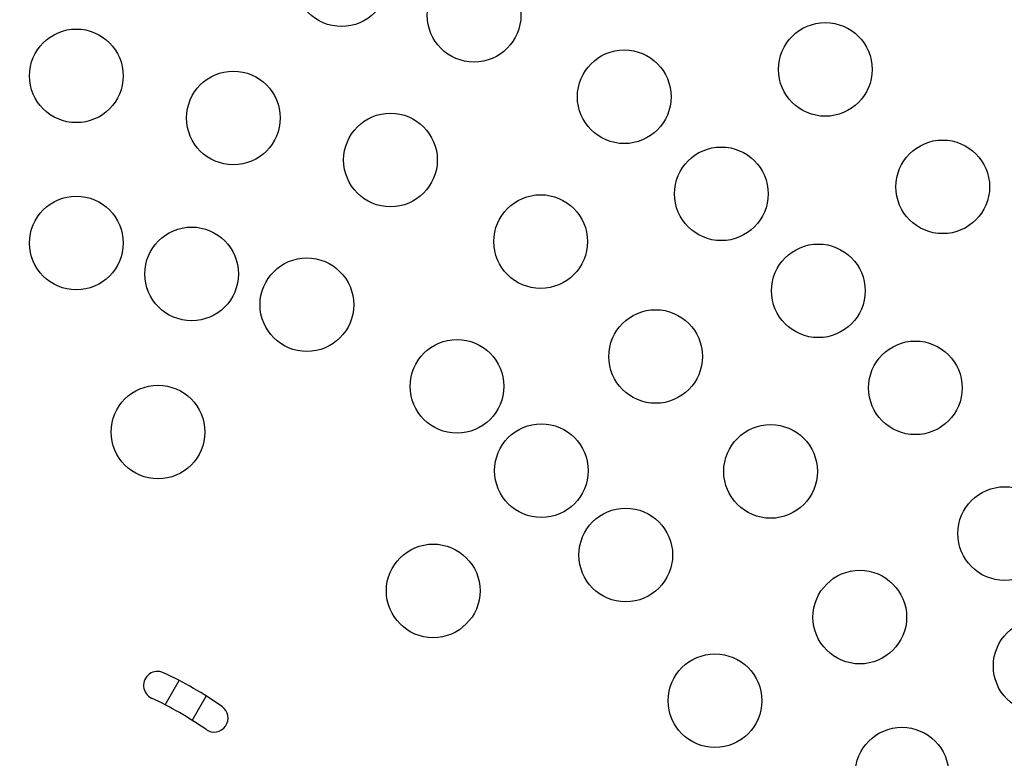
# Model space of a CAD drawing. Units: inches. Extents: x -2279 to 3811, y -1119 to 4978.
# Drawn here: x 917 to 1233, y 1867 to 2103 of the extents above; entities that cross this region are included whole.
import ezdxf

# ---------------------------------------------------------------- set-up
doc = ezdxf.new("R2010")
doc.units = ezdxf.units.IN
doc.header["$MEASUREMENT"] = 0
doc.styles.get("Standard").update_dxf_attribs({"font": 'arial.ttf'})
doc.dimstyles.get("Standard").update_dxf_attribs({"dimtxt": 0.18, "dimasz": 0.18, "dimexe": 0.18, "dimexo": 0.0625, "dimgap": 0.09, "dimtad": 0, "dimtih": 1, "dimtoh": 1, "dimdec": 4, "dimzin": 0, "dimdsep": 46, "dimtxsty": 'Standard', "dimcen": 0.09, "dimadec": 0, "dimazin": 0, "dimtfac": 1, "dimtdec": 4, "dimtofl": 0, "dimtmove": 0, "dimatfit": 3, "dimfxl": 1, "dimtolj": 1, "dimtzin": 0, "dimarcsym": 0})

# ---------------------------------------------------------------- blocks, each defined once
blk = doc.blocks.new('*D4')
at = {"color": 0, "lineweight": -2, "transparency": 16777216}
for p, q in [((-1990.74, 4700.98), (-1990.74, 4761.16)), ((-1890.74, 4760.98), (3710.51, 4760.98)), ((3810.51, 4700.98), (3810.51, 4761.16))]:
    blk.add_line(p, q, dxfattribs=at)
at = {"color": 0, "transparency": 16777216}
for points in [[(-1890.74, 4777.65), (-1890.74, 4744.31), (-1990.74, 4760.98)], [(3710.51, 4777.65), (3710.51, 4744.31), (3810.51, 4760.98)]]:
    blk.add_solid(points, dxfattribs=at)
at = {"layer": 'Defpoints', "color": 0, "transparency": 16777216}
for p in [(3810.51, 4760.98), (-1990.74, 1781.43), (3810.51, 1781.43)]:
    blk.add_point(p, dxfattribs=at)
at = {"color": 0, "transparency": 16777216, "insert": (909.89, 4872.67), "char_height": 160, "attachment_point": 5}
blk.add_mtext('\\A1;580', dxfattribs=at)

msp = doc.modelspace()

# ---------------------------------------------------------------- linework, layer by layer
for p, q in [((963.68385, 1883.80555), (968.18811, 1891.60717)), ((972.35354, 1878.82189), (976.85712, 1886.62233))]:
    msp.add_line(p, q)
for centre, radius in [((909.88694, 1781.42791), 2900.62459), ((1020.18201, 2116.17245), 15), ((1062.65438, 2104.79201), 15), ((1175.1687, 2087.41915), 15), ((935.23726, 2085.3619), 15), ((1110.75488, 2078.65304), 15), ((985.55297, 2071.87984), 15), ((1035.86867, 2058.39779), 15), ((1212.7968, 2049.79105), 15), ((1141.84682, 2047.5611), 15), ((1083.96917, 2032.25882), 15), ((935.23726, 2031.79047), 15), ((972.16011, 2021.89702), 15), ((1172.93875, 2016.46917), 15), ((1009.08296, 2012.00357), 15), ((1120.80282, 1995.42517), 15), ((1057.18345, 1985.8646), 15), ((1204.03069, 1985.37723), 15), ((961.40438, 1971.20758), 15), ((1084.21285, 1958.8352), 15), ((1157.63647, 1958.59152), 15), ((1232.61745, 1938.68997), 15), ((1111.24225, 1931.8058), 15), ((1049.5534, 1920.31472), 15), ((1186.22323, 1911.90426), 15), ((1243.99789, 1896.2176), 15), ((1139.82901, 1885.11854), 15), ((1199.70528, 1861.58855), 15)]:
    msp.add_circle(centre, radius)
for centre, radius, start, end in [((910.51153, 1781.27285), 900, 330.68497698, 149.31502302), ((910.51153, 1781.27807), 900, 150.68497698, 329.31502302), ((961.24609, 1890.02029), 4.5, 64.989269, 244.989269), ((910.51153, 1781.27285), 124.5, 54.989269, 64.989269), ((910.51153, 1781.27285), 115.5, 54.989269, 64.989269), ((979.35911, 1879.5582), 4.5, 234.989269, 54.989269)]:
    msp.add_arc(centre, radius, start, end)

# ---------------------------------------------------------------- dimensions: what is measured, and where the dimension line sits
dim = msp.add_linear_dim(base=(3810.51153, 4760.98117), p1=(-1990.73765, 1781.42791), p2=(3810.51153, 1781.42791), text='580', dimstyle='Standard', override={"dimtxt": 160, "dimasz": 100, "dimgap": 30, "dimtad": 2, "dimtih": 0, "dimfxl": 60, "dimfxlon": 1})
dim.commit()
dim.dimension.update_dxf_attribs({"geometry": '*D4', "text_midpoint": (909.88694, 4872.67285)})

doc.saveas('drawing.dxf')
